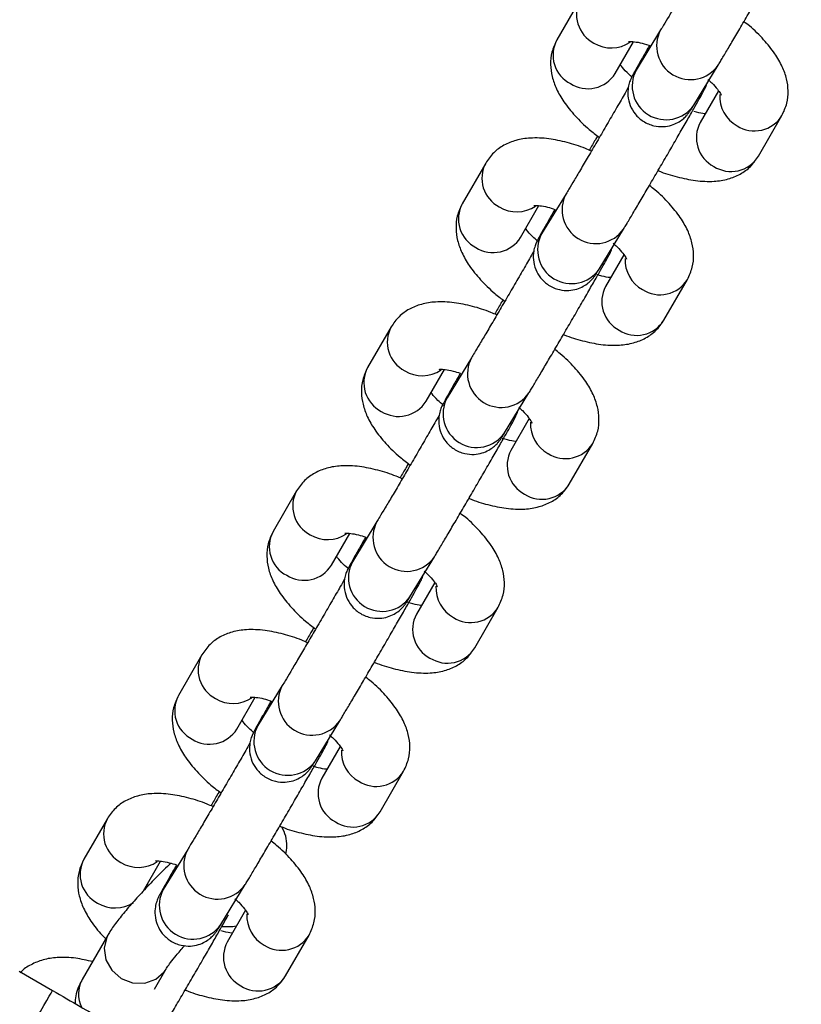
# Model space of a CAD drawing. Units: millimetres. Extents: x 369 to 11387, y 260 to 17235.
# Drawn here: x 2689 to 2753, y 6443 to 6523 of the extents above; entities that cross this region are included whole.
import ezdxf

# ---------------------------------------------------------------- set-up
doc = ezdxf.new("R2010")
doc.units = ezdxf.units.MM
doc.header["$LTSCALE"] = 100

msp = doc.modelspace()

# ---------------------------------------------------------------- linework, layer by layer
at = {"color": 7, "linetype": 'Continuous', "lineweight": 25}
for p, q in [((2735.072, 6524.622), (2733.158, 6521.308)), ((2741.629, 6522.11), (2739.634, 6518.843)), ((2737.921, 6518.558), (2739.419, 6521.151)), ((2744.328, 6515.976), (2746.323, 6519.243)), ((2746.345, 6517.149), (2744.85, 6514.558)), ((2749.613, 6511.808), (2751.526, 6515.122)), ((2727.354, 6511.254), (2725.44, 6507.94)), ((2733.911, 6508.742), (2731.916, 6505.475)), ((2730.204, 6505.19), (2731.701, 6507.784)), ((2736.61, 6502.608), (2738.605, 6505.875)), ((2738.627, 6503.781), (2737.132, 6501.19)), ((2741.895, 6498.44), (2743.808, 6501.754)), ((2719.636, 6497.886), (2717.722, 6494.572)), ((2726.193, 6495.374), (2724.198, 6492.107)), ((2722.486, 6491.822), (2723.983, 6494.416)), ((2728.892, 6489.24), (2730.887, 6492.507)), ((2730.909, 6490.413), (2729.414, 6487.822)), ((2734.177, 6485.072), (2736.09, 6488.386)), ((2711.918, 6484.518), (2710.004, 6481.204)), ((2718.475, 6482.006), (2716.48, 6478.739)), ((2714.768, 6478.454), (2716.265, 6481.048)), ((2721.174, 6475.872), (2723.169, 6479.139)), ((2723.191, 6477.045), (2721.696, 6474.454)), ((2726.459, 6471.704), (2728.372, 6475.018)), ((2704.2, 6471.151), (2702.286, 6467.836)), ((2710.757, 6468.638), (2708.762, 6465.371)), ((2707.05, 6465.086), (2708.547, 6467.68)), ((2713.456, 6462.504), (2715.451, 6465.771)), ((2715.473, 6463.677), (2713.978, 6461.086)), ((2718.741, 6458.336), (2720.654, 6461.65)), ((2696.482, 6457.782), (2694.568, 6454.468)), ((2703.039, 6455.27), (2701.044, 6452.003)), ((2699.436, 6451.9), (2700.829, 6454.312)), ((2699.833, 6452.322), (2699.749, 6452.442)), ((2705.738, 6449.136), (2707.733, 6452.403)), ((2707.755, 6450.309), (2706.26, 6447.718)), ((2696.514, 6448.268), (2694.428, 6444.655)), ((2711.023, 6444.968), (2712.936, 6448.283)), ((2689.279, 6445.338), (2692.005, 6443.764)), ((2700.321, 6443.861), (2701.277, 6445.518))]:
    msp.add_line(p, q, dxfattribs=at)
at = {"color": 8, "linetype": 'Continuous', "lineweight": 25, "flags": 128}
for points in [[(2707.004, 6449.007), (2706.716, 6448.947), (2705.814, 6448.959)], [(2696.526, 6448.288), (2696.428, 6448.104), (2696.208, 6447.206), (2696.351, 6446.265), (2696.838, 6445.41), (2697.603, 6444.754), (2698.542, 6444.388), (2699.529, 6444.36), (2700.431, 6444.674), (2701.125, 6445.288), (2701.269, 6445.504)]]:
    msp.add_lwpolyline(points, dxfattribs=at)
at = {"color": 7, "linetype": 'Continuous', "lineweight": 25, "flags": 128}
msp.add_lwpolyline([(2690.405, 6440.993), (2690.717, 6441.534), (2691.017, 6442.054), (2691.293, 6442.533), (2691.536, 6442.953), (2691.735, 6443.297), (2691.883, 6443.554), (2691.974, 6443.711), (2692.005, 6443.764)], dxfattribs=at)
at = {"color": 8, "linetype": 'Continuous', "lineweight": 25}
for centre, radius, start, end in [((2737.384, 6523.38), 2.624, 151.68698, 242.77243), ((2744.058, 6520.811), 2.754, 151.8488, 325.30735), ((2735.471, 6520.066), 2.624, 151.76241, 242.76891), ((2737.608, 6523.383), 2.737, 238.61497, 304.11192), ((2735.684, 6519.964), 2.642, 237.62288, 327.84572), ((2742.063, 6517.544), 2.755, 151.87082, 325.30598), ((2749.188, 6516.702), 2.74, 176.98291, 241.36196), ((2749.295, 6516.504), 2.624, 237.22784, 328.31172), ((2747.186, 6513.324), 2.642, 152.15654, 242.37477), ((2747.381, 6513.189), 2.624, 237.22823, 328.24017), ((2729.665, 6510.012), 2.624, 151.68547, 242.77589), ((2736.34, 6507.443), 2.755, 151.84997, 325.30406), ((2727.752, 6506.698), 2.624, 151.75891, 242.77349), ((2729.89, 6510.015), 2.736, 238.60647, 304.12045), ((2734.345, 6504.176), 2.755, 151.87186, 325.30462), ((2727.967, 6506.596), 2.642, 237.61795, 327.85045), ((2741.47, 6503.334), 2.74, 176.98432, 241.35827), ((2741.577, 6503.135), 2.624, 237.22831, 328.3148), ((2739.468, 6499.956), 2.642, 152.15502, 242.37629), ((2739.663, 6499.822), 2.625, 237.23596, 328.23244), ((2721.948, 6496.645), 2.624, 151.68616, 242.77412), ((2728.622, 6494.075), 2.754, 151.8488, 325.30735), ((2720.034, 6493.33), 2.624, 151.759, 242.77231), ((2722.172, 6496.646), 2.735, 238.59993, 304.1316), ((2720.249, 6493.228), 2.642, 237.62289, 327.84551), ((2726.627, 6490.808), 2.755, 151.87082, 325.30598), ((2733.751, 6489.966), 2.74, 176.97676, 241.36481), ((2731.75, 6486.588), 2.642, 152.15596, 242.37535), ((2733.859, 6489.768), 2.624, 237.2259, 328.31365), ((2714.229, 6483.276), 2.624, 151.68294, 242.77755), ((2731.945, 6486.454), 2.624, 237.22794, 328.24067), ((2720.904, 6480.707), 2.755, 151.84966, 325.30437), ((2712.316, 6479.963), 2.624, 151.75832, 242.77408), ((2714.454, 6483.279), 2.736, 238.60858, 304.11831), ((2712.531, 6479.86), 2.642, 237.61784, 327.85077), ((2718.909, 6477.44), 2.755, 151.87277, 325.30404), ((2726.033, 6476.598), 2.74, 176.98185, 241.36302), ((2726.141, 6476.4), 2.624, 237.22482, 328.31474), ((2724.032, 6473.22), 2.642, 152.15227, 242.38012), ((2724.228, 6473.086), 2.624, 237.22521, 328.24319), ((2706.512, 6469.909), 2.624, 151.68544, 242.77484), ((2713.186, 6467.339), 2.754, 151.8487, 325.30745), ((2704.598, 6466.595), 2.624, 151.75888, 242.77244), ((2706.736, 6469.91), 2.735, 238.59993, 304.1316), ((2711.191, 6464.072), 2.755, 151.86992, 325.30657), ((2704.813, 6466.493), 2.642, 237.62299, 327.84541), ((2718.316, 6463.23), 2.74, 176.98282, 241.35977), ((2718.423, 6463.032), 2.624, 237.2259, 328.31365), ((2716.314, 6459.852), 2.642, 152.1531, 242.37822), ((2716.51, 6459.718), 2.624, 237.22823, 328.24017), ((2698.794, 6456.541), 2.624, 151.68607, 242.7753), ((2705.468, 6453.971), 2.754, 151.8488, 325.30735), ((2696.88, 6453.227), 2.624, 151.75891, 242.77349), ((2699.018, 6456.543), 2.736, 238.60647, 304.12045), ((2703.473, 6450.704), 2.755, 151.87277, 325.30404), ((2697.105, 6453.231), 2.739, 238.62854, 303.59157), ((2710.597, 6449.862), 2.739, 176.97645, 241.3674), ((2708.596, 6446.484), 2.642, 152.15169, 242.38071), ((2710.705, 6449.664), 2.624, 237.22288, 328.31667), ((2696.551, 6443.471), 2.431, 150.83622, 206.39029), ((2708.792, 6446.35), 2.624, 237.22492, 328.24369)]:
    msp.add_arc(centre, radius, start, end, dxfattribs=at)
at = {"color": 7, "linetype": 'Continuous', "lineweight": 25}
for points, knots in [([(2746.323, 6519.243), (2746.38, 6519.338), (2746.551, 6519.618), (2746.935, 6520.261), (2747.505, 6521.223), (2748.163, 6522.339), (2748.878, 6523.56), (2749.62, 6524.833), (2750.354, 6526.098), (2751.048, 6527.299), (2751.669, 6528.379), (2752.19, 6529.293), (2752.589, 6529.998), (2752.81, 6530.404), (2752.916, 6530.597), (2753, 6530.784), (2753.08, 6530.964), (2753.104, 6531.063), (2753.109, 6531.086)], [0, 0, 0, 0, 0.041457, 0.123054, 0.202901, 0.282134, 0.361167, 0.440132, 0.519075, 0.598037, 0.677061, 0.756234, 0.835769, 0.916466, 0.959904, 0.983094, 0.995974, 1, 1, 1, 1]), ([(2746.707, 6530.784), (2746.594, 6530.588), (2746.288, 6530.053), (2745.693, 6529.024), (2744.972, 6527.781), (2744.234, 6526.515), (2743.52, 6525.295), (2742.862, 6524.176), (2742.296, 6523.22), (2741.878, 6522.521), (2741.702, 6522.231), (2741.629, 6522.11)], [0, 0, 0, 0, 0.070068, 0.190495, 0.311151, 0.431895, 0.552638, 0.673295, 0.793752, 0.913739, 1, 1, 1, 1]), ([(2751.526, 6515.122), (2751.681, 6515.453), (2751.983, 6516.098), (2752.072, 6517.146), (2751.933, 6518.156), (2751.565, 6519.171), (2750.954, 6520.231), (2750.056, 6521.331), (2749.185, 6522.207), (2748.579, 6522.672), (2748.426, 6522.789)], [0, 0, 0, 0, 0.120505, 0.234748, 0.349959, 0.474517, 0.616922, 0.77917, 0.944414, 1, 1, 1, 1]), ([(2733.158, 6521.308), (2733.003, 6520.977), (2732.701, 6520.332), (2732.613, 6519.284), (2732.751, 6518.274), (2733.119, 6517.26), (2733.732, 6516.2), (2734.626, 6515.099), (2735.614, 6514.122), (2736.352, 6513.561), (2736.633, 6513.347)], [0, 0, 0, 0, 0.115207, 0.224409, 0.334556, 0.453628, 0.589755, 0.744865, 0.902825, 1, 1, 1, 1]), ([(2740.719, 6520.849), (2740.659, 6520.743), (2740.389, 6520.274), (2740.006, 6519.602), (2739.602, 6518.886), (2739.381, 6518.485), (2739.278, 6518.287), (2739.19, 6518.107), (2739.076, 6517.817), (2738.958, 6517.362), (2738.931, 6516.697), (2739.113, 6515.936), (2739.539, 6515.21), (2740.199, 6514.613), (2741.015, 6514.266), (2741.821, 6514.198), (2742.486, 6514.316), (2743.017, 6514.542), (2743.419, 6514.812), (2743.695, 6515.071), (2743.856, 6515.261), (2743.942, 6515.376), (2744.013, 6515.476), (2744.103, 6515.613), (2744.2, 6515.767), (2744.299, 6515.93), (2744.328, 6515.976)], [0, 0, 0, 0, 0.025885, 0.115098, 0.20472, 0.295651, 0.344598, 0.370729, 0.385242, 0.413918, 0.456046, 0.506037, 0.554229, 0.60731, 0.6654, 0.712456, 0.752613, 0.787373, 0.816918, 0.840834, 0.856997, 0.868456, 0.88272, 0.910503, 0.974795, 1, 1, 1, 1]), ([(2739.002, 6521.164), (2739.022, 6521.167), (2739.065, 6521.176), (2739.48, 6521.16), (2740.077, 6521.056), (2740.591, 6520.892), (2740.837, 6520.813)], [0, 0, 0, 0, 0.2208775, 0.4722779, 0.7479472, 1, 1, 1, 1]), ([(2739.278, 6518.284), (2739.144, 6518.402), (2738.788, 6518.714), (2738.476, 6519.077), (2738.366, 6519.241), (2738.339, 6519.282)], [0, 0, 0, 0, 0.312228, 0.828399, 1, 1, 1, 1]), ([(2739.634, 6518.843), (2739.592, 6518.775), (2739.514, 6518.647), (2739.448, 6518.546), (2739.462, 6518.566), (2739.465, 6518.57)], [0, 0, 0, 0, 0.472132, 0.891016, 1, 1, 1, 1]), ([(2738.989, 6517.416), (2738.876, 6517.22), (2738.57, 6516.685), (2737.975, 6515.657), (2737.254, 6514.413), (2736.516, 6513.147), (2735.802, 6511.927), (2735.144, 6510.808), (2734.578, 6509.852), (2734.16, 6509.153), (2733.984, 6508.863), (2733.911, 6508.742)], [0, 0, 0, 0, 0.070068, 0.190487, 0.311144, 0.431888, 0.552632, 0.673298, 0.793754, 0.913736, 1, 1, 1, 1]), ([(2738.605, 6505.875), (2738.662, 6505.97), (2738.833, 6506.25), (2739.217, 6506.893), (2739.787, 6507.855), (2740.445, 6508.971), (2741.16, 6510.192), (2741.902, 6511.465), (2742.636, 6512.73), (2743.33, 6513.931), (2743.951, 6515.011), (2744.472, 6515.925), (2744.871, 6516.63), (2745.092, 6517.036), (2745.198, 6517.229), (2745.282, 6517.416), (2745.362, 6517.596), (2745.386, 6517.695), (2745.391, 6517.718)], [0, 0, 0, 0, 0.041457, 0.123057, 0.202898, 0.282135, 0.361169, 0.440129, 0.519077, 0.598038, 0.677064, 0.756234, 0.835767, 0.916466, 0.959907, 0.983094, 0.995974, 1, 1, 1, 1]), ([(2745.474, 6518.084), (2745.585, 6517.987), (2745.919, 6517.694), (2746.275, 6517.264), (2746.524, 6516.918), (2746.578, 6516.747), (2746.569, 6516.793), (2746.568, 6516.794)], [0, 0, 0, 0, 0.1509241, 0.4535481, 0.7311075, 0.9896169, 1, 1, 1, 1]), ([(2745.266, 6515.279), (2745.242, 6515.28), (2745.084, 6515.289), (2744.749, 6515.342), (2744.412, 6515.447), (2744.337, 6515.47)], [0, 0, 0, 0, 0.11967, 0.804056, 1, 1, 1, 1]), ([(2736.481, 6513.467), (2736.422, 6513.366), (2736.212, 6513.01), (2735.973, 6512.601), (2735.801, 6512.308)], [0, 0, 0, 0, 0.2822369, 1, 1, 1, 1]), ([(2735.979, 6512.23), (2735.818, 6512.302), (2735.149, 6512.6), (2733.968, 6512.96), (2732.455, 6513.278), (2731.077, 6513.339), (2729.858, 6513.152), (2728.846, 6512.75), (2727.965, 6512.133), (2727.559, 6511.549), (2727.354, 6511.254)], [0, 0, 0, 0, 0.0480751, 0.2000208, 0.3574562, 0.5251383, 0.6579344, 0.7755894, 0.8868744, 1, 1, 1, 1]), ([(2741.422, 6510.643), (2741.438, 6510.636), (2741.962, 6510.408), (2742.998, 6510.107), (2744.511, 6509.783), (2745.89, 6509.724), (2747.109, 6509.91), (2748.12, 6510.313), (2749.001, 6510.929), (2749.408, 6511.514), (2749.613, 6511.808)], [0, 0, 0, 0, 0.004919, 0.163756, 0.328326, 0.503615, 0.642428, 0.765422, 0.881745, 1, 1, 1, 1]), ([(2743.808, 6501.754), (2743.963, 6502.085), (2744.265, 6502.731), (2744.354, 6503.778), (2744.215, 6504.788), (2743.847, 6505.803), (2743.236, 6506.863), (2742.338, 6507.963), (2741.467, 6508.839), (2740.861, 6509.304), (2740.708, 6509.422)], [0, 0, 0, 0, 0.120509, 0.234745, 0.349961, 0.474521, 0.616922, 0.77917, 0.944408, 1, 1, 1, 1]), ([(2725.44, 6507.94), (2725.285, 6507.609), (2724.983, 6506.964), (2724.895, 6505.916), (2725.033, 6504.906), (2725.401, 6503.892), (2726.013, 6502.832), (2726.908, 6501.731), (2727.896, 6500.754), (2728.634, 6500.193), (2728.915, 6499.98)], [0, 0, 0, 0, 0.115199, 0.224403, 0.33455, 0.453623, 0.589759, 0.744865, 0.902826, 1, 1, 1, 1]), ([(2731.285, 6507.796), (2731.304, 6507.8), (2731.347, 6507.808), (2731.763, 6507.791), (2732.324, 6507.696), (2732.797, 6507.546), (2733.001, 6507.48)], [0, 0, 0, 0, 0.230452, 0.492766, 0.780415, 1, 1, 1, 1]), ([(2733.001, 6507.48), (2732.941, 6507.375), (2732.671, 6506.906), (2732.288, 6506.234), (2731.884, 6505.519), (2731.663, 6505.117), (2731.56, 6504.919), (2731.472, 6504.739), (2731.358, 6504.449), (2731.24, 6503.994), (2731.214, 6503.33), (2731.395, 6502.568), (2731.822, 6501.842), (2732.481, 6501.245), (2733.297, 6500.898), (2734.103, 6500.83), (2734.768, 6500.948), (2735.299, 6501.174), (2735.701, 6501.444), (2735.977, 6501.703), (2736.138, 6501.894), (2736.224, 6502.008), (2736.295, 6502.108), (2736.385, 6502.245), (2736.482, 6502.399), (2736.581, 6502.562), (2736.61, 6502.608)], [0, 0, 0, 0, 0.025881, 0.115097, 0.204717, 0.295652, 0.344601, 0.370733, 0.385246, 0.413915, 0.456044, 0.506035, 0.554228, 0.607309, 0.665402, 0.712458, 0.752617, 0.787373, 0.816922, 0.840836, 0.857003, 0.868458, 0.882722, 0.910506, 0.974801, 1, 1, 1, 1]), ([(2731.625, 6504.858), (2731.468, 6504.995), (2731.089, 6505.327), (2730.758, 6505.709), (2730.648, 6505.873), (2730.621, 6505.914)], [0, 0, 0, 0, 0.346013, 0.836802, 1, 1, 1, 1]), ([(2731.916, 6505.475), (2731.874, 6505.407), (2731.796, 6505.279), (2731.73, 6505.178), (2731.744, 6505.198), (2731.747, 6505.202)], [0, 0, 0, 0, 0.472149, 0.891045, 1, 1, 1, 1]), ([(2737.764, 6504.71), (2737.872, 6504.614), (2738.203, 6504.324), (2738.556, 6503.896), (2738.806, 6503.55), (2738.86, 6503.379), (2738.851, 6503.425), (2738.85, 6503.426)], [0, 0, 0, 0, 0.147892, 0.451597, 0.730148, 0.98958, 1, 1, 1, 1]), ([(2731.271, 6504.048), (2731.158, 6503.852), (2730.852, 6503.317), (2730.257, 6502.289), (2729.536, 6501.045), (2728.798, 6499.779), (2728.084, 6498.559), (2727.426, 6497.44), (2726.86, 6496.484), (2726.442, 6495.785), (2726.266, 6495.495), (2726.193, 6495.374)], [0, 0, 0, 0, 0.070068, 0.190492, 0.311149, 0.431893, 0.552638, 0.673294, 0.793753, 0.91374, 1, 1, 1, 1]), ([(2730.887, 6492.507), (2730.944, 6492.602), (2731.115, 6492.882), (2731.5, 6493.525), (2732.069, 6494.487), (2732.727, 6495.603), (2733.442, 6496.824), (2734.184, 6498.097), (2734.919, 6499.362), (2735.612, 6500.563), (2736.234, 6501.644), (2736.754, 6502.557), (2737.153, 6503.262), (2737.374, 6503.668), (2737.48, 6503.861), (2737.564, 6504.049), (2737.644, 6504.228), (2737.668, 6504.327), (2737.673, 6504.35)], [0, 0, 0, 0, 0.041457, 0.123054, 0.202901, 0.282134, 0.361173, 0.440133, 0.519075, 0.598038, 0.677063, 0.756235, 0.835769, 0.916469, 0.959907, 0.9831, 0.995975, 1, 1, 1, 1]), ([(2737.548, 6501.911), (2737.524, 6501.912), (2737.366, 6501.921), (2736.969, 6501.989), (2736.564, 6502.117), (2736.422, 6502.161)], [0, 0, 0, 0, 0.102035, 0.68558, 1, 1, 1, 1]), ([(2728.261, 6498.862), (2728.1, 6498.934), (2727.431, 6499.232), (2726.25, 6499.592), (2724.737, 6499.91), (2723.359, 6499.971), (2722.14, 6499.785), (2721.128, 6499.382), (2720.247, 6498.765), (2719.841, 6498.181), (2719.636, 6497.886)], [0, 0, 0, 0, 0.04807, 0.200019, 0.357453, 0.525139, 0.657934, 0.775594, 0.886874, 1, 1, 1, 1]), ([(2728.763, 6500.099), (2728.704, 6499.998), (2728.494, 6499.642), (2728.255, 6499.233), (2728.083, 6498.94)], [0, 0, 0, 0, 0.282217, 1, 1, 1, 1]), ([(2733.704, 6497.275), (2733.72, 6497.268), (2734.244, 6497.04), (2735.28, 6496.739), (2736.793, 6496.415), (2738.172, 6496.356), (2739.391, 6496.542), (2740.402, 6496.945), (2741.284, 6497.561), (2741.69, 6498.146), (2741.895, 6498.44)], [0, 0, 0, 0, 0.004919, 0.163756, 0.328327, 0.503614, 0.642427, 0.765421, 0.881746, 1, 1, 1, 1]), ([(2736.09, 6488.386), (2736.245, 6488.718), (2736.547, 6489.363), (2736.636, 6490.41), (2736.497, 6491.42), (2736.129, 6492.435), (2735.518, 6493.495), (2734.62, 6494.595), (2733.749, 6495.471), (2733.143, 6495.936), (2732.99, 6496.054)], [0, 0, 0, 0, 0.120505, 0.234747, 0.349958, 0.474524, 0.616921, 0.779172, 0.944415, 1, 1, 1, 1]), ([(2717.722, 6494.572), (2717.567, 6494.241), (2717.265, 6493.596), (2717.177, 6492.548), (2717.315, 6491.538), (2717.683, 6490.524), (2718.296, 6489.464), (2719.19, 6488.363), (2720.178, 6487.386), (2720.916, 6486.825), (2721.197, 6486.612)], [0, 0, 0, 0, 0.115195, 0.22441, 0.334554, 0.453629, 0.589754, 0.744866, 0.902828, 1, 1, 1, 1]), ([(2723.567, 6494.428), (2723.586, 6494.432), (2723.629, 6494.44), (2724.045, 6494.423), (2724.606, 6494.328), (2725.079, 6494.178), (2725.283, 6494.113)], [0, 0, 0, 0, 0.230456, 0.492777, 0.780422, 1, 1, 1, 1]), ([(2725.283, 6494.113), (2725.223, 6494.007), (2724.953, 6493.538), (2724.57, 6492.866), (2724.166, 6492.151), (2723.945, 6491.749), (2723.842, 6491.551), (2723.754, 6491.371), (2723.64, 6491.081), (2723.522, 6490.626), (2723.495, 6489.962), (2723.677, 6489.2), (2724.104, 6488.474), (2724.763, 6487.877), (2725.579, 6487.53), (2726.385, 6487.462), (2727.05, 6487.58), (2727.581, 6487.806), (2727.983, 6488.076), (2728.259, 6488.335), (2728.42, 6488.525), (2728.506, 6488.64), (2728.577, 6488.74), (2728.667, 6488.877), (2728.764, 6489.032), (2728.863, 6489.195), (2728.892, 6489.24)], [0, 0, 0, 0, 0.025887, 0.115098, 0.20472, 0.295651, 0.344601, 0.370729, 0.385242, 0.413918, 0.456047, 0.506037, 0.55423, 0.607309, 0.6654, 0.712456, 0.752614, 0.787373, 0.816917, 0.840835, 0.856998, 0.868457, 0.88272, 0.910507, 0.974798, 1, 1, 1, 1]), ([(2723.907, 6491.49), (2723.75, 6491.628), (2723.371, 6491.959), (2723.04, 6492.341), (2722.93, 6492.505), (2722.903, 6492.546)], [0, 0, 0, 0, 0.346028, 0.836825, 1, 1, 1, 1]), ([(2724.198, 6492.107), (2724.156, 6492.039), (2724.078, 6491.911), (2724.012, 6491.81), (2724.026, 6491.83), (2724.029, 6491.834)], [0, 0, 0, 0, 0.472151, 0.891049, 1, 1, 1, 1]), ([(2723.169, 6479.139), (2723.226, 6479.234), (2723.397, 6479.514), (2723.782, 6480.158), (2724.351, 6481.119), (2725.009, 6482.235), (2725.724, 6483.456), (2726.466, 6484.729), (2727.2, 6485.994), (2727.894, 6487.195), (2728.516, 6488.276), (2729.036, 6489.189), (2729.435, 6489.894), (2729.656, 6490.3), (2729.762, 6490.494), (2729.846, 6490.681), (2729.926, 6490.86), (2729.95, 6490.959), (2729.955, 6490.982)], [0, 0, 0, 0, 0.041457, 0.123056, 0.202904, 0.282136, 0.361169, 0.440128, 0.519076, 0.598038, 0.677062, 0.756235, 0.83577, 0.916467, 0.959904, 0.983095, 0.995974, 1, 1, 1, 1]), ([(2730.046, 6491.342), (2730.154, 6491.246), (2730.485, 6490.956), (2730.838, 6490.528), (2731.088, 6490.182), (2731.142, 6490.011), (2731.133, 6490.057), (2731.132, 6490.059)], [0, 0, 0, 0, 0.147907, 0.451596, 0.730163, 0.989597, 1, 1, 1, 1]), ([(2723.553, 6490.68), (2723.44, 6490.484), (2723.134, 6489.949), (2722.539, 6488.921), (2721.818, 6487.677), (2721.08, 6486.411), (2720.366, 6485.191), (2719.708, 6484.072), (2719.142, 6483.116), (2718.724, 6482.417), (2718.548, 6482.127), (2718.475, 6482.006)], [0, 0, 0, 0, 0.070068, 0.190488, 0.311143, 0.431888, 0.552631, 0.673296, 0.793753, 0.913735, 1, 1, 1, 1]), ([(2729.83, 6488.543), (2729.806, 6488.544), (2729.648, 6488.553), (2729.251, 6488.621), (2728.846, 6488.749), (2728.704, 6488.793)], [0, 0, 0, 0, 0.102031, 0.685592, 1, 1, 1, 1]), ([(2720.543, 6485.494), (2720.382, 6485.566), (2719.713, 6485.865), (2718.532, 6486.224), (2717.019, 6486.542), (2715.641, 6486.603), (2714.422, 6486.417), (2713.41, 6486.014), (2712.529, 6485.397), (2712.123, 6484.813), (2711.918, 6484.518)], [0, 0, 0, 0, 0.048074, 0.200022, 0.357453, 0.52514, 0.657934, 0.77559, 0.886873, 1, 1, 1, 1]), ([(2721.045, 6486.731), (2720.986, 6486.63), (2720.776, 6486.274), (2720.537, 6485.865), (2720.365, 6485.572)], [0, 0, 0, 0, 0.282247, 1, 1, 1, 1]), ([(2725.986, 6483.907), (2726.002, 6483.9), (2726.526, 6483.672), (2727.562, 6483.371), (2729.075, 6483.047), (2730.454, 6482.988), (2731.673, 6483.174), (2732.684, 6483.577), (2733.566, 6484.193), (2733.972, 6484.778), (2734.177, 6485.072)], [0, 0, 0, 0, 0.004918, 0.163755, 0.328328, 0.503612, 0.642429, 0.765421, 0.881746, 1, 1, 1, 1]), ([(2728.372, 6475.018), (2728.527, 6475.35), (2728.829, 6475.995), (2728.918, 6477.042), (2728.779, 6478.052), (2728.411, 6479.067), (2727.8, 6480.127), (2726.902, 6481.227), (2726.031, 6482.103), (2725.425, 6482.568), (2725.272, 6482.686)], [0, 0, 0, 0, 0.120505, 0.234739, 0.349959, 0.474517, 0.616922, 0.77917, 0.944407, 1, 1, 1, 1]), ([(2710.004, 6481.204), (2709.849, 6480.873), (2709.547, 6480.228), (2709.459, 6479.18), (2709.597, 6478.17), (2709.965, 6477.156), (2710.578, 6476.096), (2711.472, 6474.995), (2712.46, 6474.018), (2713.198, 6473.457), (2713.479, 6473.244)], [0, 0, 0, 0, 0.115199, 0.224403, 0.33455, 0.453623, 0.589759, 0.744863, 0.902824, 1, 1, 1, 1]), ([(2717.565, 6480.745), (2717.505, 6480.639), (2717.235, 6480.17), (2716.852, 6479.498), (2716.449, 6478.783), (2716.227, 6478.381), (2716.124, 6478.183), (2716.036, 6478.003), (2715.922, 6477.713), (2715.804, 6477.259), (2715.777, 6476.594), (2715.959, 6475.832), (2716.386, 6475.107), (2717.045, 6474.509), (2717.861, 6474.162), (2718.667, 6474.094), (2719.332, 6474.212), (2719.863, 6474.438), (2720.265, 6474.708), (2720.541, 6474.967), (2720.702, 6475.158), (2720.788, 6475.272), (2720.859, 6475.372), (2720.949, 6475.509), (2721.046, 6475.664), (2721.145, 6475.826), (2721.174, 6475.872)], [0, 0, 0, 0, 0.02588, 0.115099, 0.204718, 0.29565, 0.3446, 0.370731, 0.385244, 0.413913, 0.456042, 0.506033, 0.554226, 0.607308, 0.665401, 0.712457, 0.752614, 0.787374, 0.81692, 0.840832, 0.856999, 0.868455, 0.882719, 0.910502, 0.974797, 1, 1, 1, 1]), ([(2715.849, 6481.06), (2715.868, 6481.064), (2715.911, 6481.072), (2716.327, 6481.055), (2716.888, 6480.96), (2717.361, 6480.81), (2717.565, 6480.745)], [0, 0, 0, 0, 0.230468, 0.492784, 0.780427, 1, 1, 1, 1]), ([(2716.189, 6478.122), (2716.032, 6478.26), (2715.653, 6478.591), (2715.322, 6478.973), (2715.212, 6479.137), (2715.185, 6479.178)], [0, 0, 0, 0, 0.346012, 0.836828, 1, 1, 1, 1]), ([(2716.48, 6478.739), (2716.438, 6478.671), (2716.36, 6478.544), (2716.294, 6478.442), (2716.308, 6478.462), (2716.311, 6478.466)], [0, 0, 0, 0, 0.472115, 0.891011, 1, 1, 1, 1]), ([(2715.835, 6477.313), (2715.722, 6477.116), (2715.416, 6476.581), (2714.822, 6475.553), (2714.1, 6474.309), (2713.362, 6473.043), (2712.648, 6471.823), (2711.99, 6470.704), (2711.424, 6469.748), (2711.006, 6469.049), (2710.83, 6468.759), (2710.757, 6468.638)], [0, 0, 0, 0, 0.0700681, 0.1904944, 0.3111514, 0.4318872, 0.5526391, 0.673297, 0.7937526, 0.9137397, 1, 1, 1, 1]), ([(2715.451, 6465.771), (2715.508, 6465.866), (2715.679, 6466.146), (2716.064, 6466.789), (2716.633, 6467.751), (2717.291, 6468.867), (2718.006, 6470.088), (2718.748, 6471.361), (2719.483, 6472.626), (2720.176, 6473.827), (2720.797, 6474.908), (2721.318, 6475.821), (2721.717, 6476.526), (2721.938, 6476.932), (2722.044, 6477.126), (2722.128, 6477.313), (2722.208, 6477.492), (2722.232, 6477.591), (2722.237, 6477.614)], [0, 0, 0, 0, 0.041457, 0.123055, 0.2029, 0.282133, 0.361173, 0.440133, 0.519076, 0.598038, 0.677064, 0.756235, 0.835771, 0.916469, 0.959912, 0.983099, 0.995974, 1, 1, 1, 1]), ([(2722.328, 6477.974), (2722.436, 6477.879), (2722.767, 6477.588), (2723.12, 6477.16), (2723.37, 6476.814), (2723.424, 6476.643), (2723.415, 6476.689), (2723.414, 6476.691)], [0, 0, 0, 0, 0.1478936, 0.4516096, 0.7301522, 0.9895801, 1, 1, 1, 1]), ([(2722.112, 6475.175), (2722.088, 6475.176), (2721.93, 6475.185), (2721.533, 6475.253), (2721.128, 6475.381), (2720.986, 6475.426)], [0, 0, 0, 0, 0.102036, 0.685593, 1, 1, 1, 1]), ([(2713.327, 6473.363), (2713.268, 6473.262), (2713.058, 6472.907), (2712.819, 6472.497), (2712.647, 6472.204)], [0, 0, 0, 0, 0.2822, 1, 1, 1, 1]), ([(2712.825, 6472.126), (2712.664, 6472.198), (2711.995, 6472.496), (2710.814, 6472.856), (2709.301, 6473.175), (2707.923, 6473.235), (2706.704, 6473.049), (2705.692, 6472.646), (2704.811, 6472.029), (2704.405, 6471.445), (2704.2, 6471.151)], [0, 0, 0, 0, 0.048072, 0.200022, 0.357454, 0.52514, 0.657936, 0.775594, 0.886874, 1, 1, 1, 1]), ([(2718.268, 6470.539), (2718.284, 6470.532), (2718.808, 6470.304), (2719.844, 6470.003), (2721.357, 6469.679), (2722.736, 6469.62), (2723.955, 6469.806), (2724.966, 6470.209), (2725.847, 6470.826), (2726.254, 6471.41), (2726.459, 6471.704)], [0, 0, 0, 0, 0.0049187, 0.1637559, 0.3283239, 0.5036128, 0.6424266, 0.7654151, 0.8817448, 1, 1, 1, 1]), ([(2720.654, 6461.65), (2720.809, 6461.982), (2721.111, 6462.627), (2721.2, 6463.675), (2721.061, 6464.684), (2720.693, 6465.699), (2720.082, 6466.759), (2719.184, 6467.859), (2718.313, 6468.735), (2717.707, 6469.2), (2717.554, 6469.318)], [0, 0, 0, 0, 0.120502, 0.234746, 0.349965, 0.474524, 0.61692, 0.779169, 0.944413, 1, 1, 1, 1]), ([(2702.286, 6467.836), (2702.131, 6467.505), (2701.829, 6466.86), (2701.741, 6465.812), (2701.879, 6464.802), (2702.247, 6463.788), (2702.86, 6462.728), (2703.754, 6461.627), (2704.742, 6460.65), (2705.48, 6460.089), (2705.761, 6459.876)], [0, 0, 0, 0, 0.115197, 0.22441, 0.334555, 0.453629, 0.589754, 0.744866, 0.902828, 1, 1, 1, 1]), ([(2708.131, 6467.692), (2708.15, 6467.696), (2708.193, 6467.704), (2708.609, 6467.687), (2709.17, 6467.592), (2709.643, 6467.442), (2709.847, 6467.377)], [0, 0, 0, 0, 0.230462, 0.492771, 0.780419, 1, 1, 1, 1]), ([(2709.847, 6467.377), (2709.787, 6467.271), (2709.517, 6466.802), (2709.134, 6466.13), (2708.731, 6465.415), (2708.509, 6465.013), (2708.406, 6464.815), (2708.318, 6464.635), (2708.204, 6464.345), (2708.086, 6463.891), (2708.06, 6463.226), (2708.241, 6462.464), (2708.668, 6461.739), (2709.327, 6461.141), (2710.143, 6460.794), (2710.949, 6460.726), (2711.614, 6460.844), (2712.145, 6461.07), (2712.547, 6461.34), (2712.823, 6461.599), (2712.984, 6461.79), (2713.07, 6461.904), (2713.141, 6462.004), (2713.231, 6462.141), (2713.328, 6462.296), (2713.427, 6462.459), (2713.456, 6462.504)], [0, 0, 0, 0, 0.025886, 0.115098, 0.204721, 0.295652, 0.344601, 0.370731, 0.385244, 0.41392, 0.456049, 0.506039, 0.554232, 0.607307, 0.6654, 0.712456, 0.752615, 0.787374, 0.816919, 0.840837, 0.857, 0.868458, 0.882721, 0.910507, 0.974799, 1, 1, 1, 1]), ([(2708.471, 6464.754), (2708.314, 6464.892), (2707.935, 6465.223), (2707.604, 6465.605), (2707.495, 6465.769), (2707.467, 6465.81)], [0, 0, 0, 0, 0.346017, 0.836822, 1, 1, 1, 1]), ([(2708.762, 6465.371), (2708.72, 6465.303), (2708.642, 6465.175), (2708.576, 6465.074), (2708.59, 6465.094), (2708.593, 6465.098)], [0, 0, 0, 0, 0.472133, 0.891049, 1, 1, 1, 1]), ([(2714.61, 6464.606), (2714.718, 6464.511), (2715.049, 6464.22), (2715.402, 6463.792), (2715.652, 6463.446), (2715.706, 6463.275), (2715.697, 6463.321), (2715.696, 6463.323)], [0, 0, 0, 0, 0.147906, 0.4516, 0.730157, 0.989589, 1, 1, 1, 1]), ([(2708.117, 6463.945), (2708.004, 6463.748), (2707.698, 6463.213), (2707.103, 6462.185), (2706.382, 6460.941), (2705.644, 6459.675), (2704.93, 6458.455), (2704.272, 6457.336), (2703.706, 6456.38), (2703.288, 6455.681), (2703.112, 6455.391), (2703.039, 6455.27)], [0, 0, 0, 0, 0.070075, 0.190493, 0.31115, 0.431894, 0.552637, 0.673301, 0.79376, 0.91374, 1, 1, 1, 1]), ([(2707.733, 6452.403), (2707.79, 6452.498), (2707.961, 6452.778), (2708.346, 6453.422), (2708.915, 6454.383), (2709.573, 6455.499), (2710.288, 6456.72), (2711.03, 6457.993), (2711.765, 6459.258), (2712.458, 6460.459), (2713.08, 6461.54), (2713.6, 6462.453), (2713.999, 6463.159), (2714.22, 6463.565), (2714.326, 6463.758), (2714.41, 6463.945), (2714.49, 6464.124), (2714.514, 6464.223), (2714.519, 6464.246)], [0, 0, 0, 0, 0.041454, 0.123053, 0.2029, 0.282133, 0.361167, 0.440126, 0.519075, 0.598037, 0.677061, 0.756232, 0.835768, 0.916467, 0.959904, 0.983095, 0.995974, 1, 1, 1, 1]), ([(2714.394, 6461.807), (2714.37, 6461.809), (2714.212, 6461.817), (2713.815, 6461.885), (2713.41, 6462.013), (2713.268, 6462.058)], [0, 0, 0, 0, 0.1020366, 0.6855906, 1, 1, 1, 1]), ([(2705.107, 6458.758), (2704.946, 6458.83), (2704.277, 6459.129), (2703.096, 6459.489), (2701.583, 6459.806), (2700.205, 6459.867), (2698.986, 6459.681), (2697.974, 6459.278), (2697.093, 6458.661), (2696.687, 6458.077), (2696.482, 6457.782)], [0, 0, 0, 0, 0.048074, 0.200023, 0.357456, 0.525139, 0.657935, 0.775591, 0.886875, 1, 1, 1, 1]), ([(2705.609, 6459.995), (2705.55, 6459.894), (2705.34, 6459.539), (2705.101, 6459.129), (2704.929, 6458.836)], [0, 0, 0, 0, 0.282252, 1, 1, 1, 1]), ([(2710.55, 6457.171), (2710.566, 6457.165), (2711.09, 6456.936), (2712.126, 6456.635), (2713.64, 6456.311), (2715.018, 6456.252), (2716.237, 6456.438), (2717.248, 6456.841), (2718.13, 6457.457), (2718.536, 6458.042), (2718.741, 6458.336)], [0, 0, 0, 0, 0.004918, 0.163756, 0.328329, 0.503614, 0.642428, 0.765422, 0.881746, 1, 1, 1, 1]), ([(2711.034, 6454.874), (2711.035, 6454.877), (2711.099, 6455.061), (2711.149, 6455.57), (2711.09, 6456.356), (2710.842, 6456.859), (2710.717, 6457.112)], [0, 0, 0, 0, 0.004384, 0.323519, 0.659984, 1, 1, 1, 1]), ([(2712.936, 6448.283), (2713.091, 6448.614), (2713.393, 6449.259), (2713.482, 6450.307), (2713.343, 6451.316), (2712.975, 6452.331), (2712.364, 6453.391), (2711.466, 6454.491), (2710.595, 6455.367), (2709.989, 6455.833), (2709.836, 6455.95)], [0, 0, 0, 0, 0.120503, 0.234737, 0.349958, 0.474517, 0.616921, 0.779171, 0.944409, 1, 1, 1, 1]), ([(2694.568, 6454.468), (2694.413, 6454.137), (2694.111, 6453.492), (2694.023, 6452.444), (2694.162, 6451.435), (2694.527, 6450.419), (2695.152, 6449.363), (2695.771, 6448.541), (2696.255, 6448.083), (2696.353, 6447.99)], [0, 0, 0, 0, 0.146808, 0.285978, 0.42635, 0.5781, 0.75159, 0.949255, 1, 1, 1, 1]), ([(2701.665, 6454.148), (2701.474, 6453.967), (2700.915, 6453.437), (2700.005, 6452.513), (2698.989, 6451.434), (2698.077, 6450.4), (2697.294, 6449.432), (2696.806, 6448.756), (2696.573, 6448.366), (2696.514, 6448.268)], [0, 0, 0, 0, 0.086326, 0.252404, 0.41885, 0.586753, 0.758299, 0.939208, 1, 1, 1, 1]), ([(2702.129, 6454.009), (2702.069, 6453.903), (2701.799, 6453.435), (2701.416, 6452.762), (2701.013, 6452.047), (2700.791, 6451.645), (2700.688, 6451.447), (2700.6, 6451.267), (2700.486, 6450.977), (2700.368, 6450.523), (2700.342, 6449.858), (2700.523, 6449.096), (2700.95, 6448.371), (2701.609, 6447.773), (2702.425, 6447.426), (2703.231, 6447.358), (2703.896, 6447.476), (2704.427, 6447.702), (2704.829, 6447.972), (2705.105, 6448.231), (2705.266, 6448.422), (2705.352, 6448.536), (2705.423, 6448.636), (2705.513, 6448.773), (2705.61, 6448.928), (2705.71, 6449.091), (2705.738, 6449.136)], [0, 0, 0, 0, 0.02588, 0.115093, 0.204716, 0.295648, 0.344599, 0.370729, 0.385237, 0.413913, 0.456042, 0.506033, 0.554226, 0.607306, 0.665401, 0.712457, 0.752614, 0.787375, 0.816918, 0.840832, 0.857, 0.868454, 0.882721, 0.910504, 0.974797, 1, 1, 1, 1]), ([(2700.413, 6454.324), (2700.432, 6454.328), (2700.475, 6454.336), (2700.891, 6454.319), (2701.452, 6454.224), (2701.925, 6454.074), (2702.129, 6454.009)], [0, 0, 0, 0, 0.23046, 0.492777, 0.780421, 1, 1, 1, 1]), ([(2701.044, 6452.003), (2701.002, 6451.935), (2700.924, 6451.808), (2700.858, 6451.706), (2700.872, 6451.726), (2700.875, 6451.731)], [0, 0, 0, 0, 0.472125, 0.891028, 1, 1, 1, 1]), ([(2706.885, 6451.245), (2706.996, 6451.147), (2707.329, 6450.854), (2707.685, 6450.424), (2707.934, 6450.078), (2707.988, 6449.907), (2707.979, 6449.953), (2707.978, 6449.955)], [0, 0, 0, 0, 0.150923, 0.453552, 0.731109, 0.989617, 1, 1, 1, 1]), ([(2700.015, 6439.035), (2700.072, 6439.13), (2700.243, 6439.41), (2700.628, 6440.054), (2701.197, 6441.015), (2701.855, 6442.131), (2702.57, 6443.352), (2703.312, 6444.625), (2704.047, 6445.89), (2704.74, 6447.09), (2705.363, 6448.174), (2705.877, 6449.076), (2706.21, 6449.664), (2706.323, 6449.871), (2706.354, 6449.927)], [0, 0, 0, 0, 0.047913, 0.142217, 0.234499, 0.326077, 0.417418, 0.508675, 0.599911, 0.691171, 0.782503, 0.87401, 0.965928, 1, 1, 1, 1]), ([(2706.676, 6448.439), (2706.652, 6448.441), (2706.494, 6448.449), (2706.159, 6448.503), (2705.822, 6448.607), (2705.747, 6448.631)], [0, 0, 0, 0, 0.119656, 0.804049, 1, 1, 1, 1]), ([(2701.277, 6445.518), (2701.304, 6445.562), (2701.367, 6445.668), (2701.635, 6446.048), (2702.106, 6446.635), (2702.515, 6447.126), (2702.787, 6447.421), (2702.797, 6447.431)], [0, 0, 0, 0, 0.168385, 0.406096, 0.682808, 0.988765, 1, 1, 1, 1]), ([(2695.272, 6446.117), (2694.813, 6446.222), (2693.819, 6446.451), (2692.489, 6446.496), (2691.264, 6446.317), (2690.268, 6445.897), (2689.619, 6445.509), (2689.389, 6445.211), (2689.373, 6445.19)], [0, 0, 0, 0, 0.2103573, 0.4565306, 0.6514805, 0.8242131, 0.9875763, 1, 1, 1, 1]), ([(2694.428, 6444.655), (2694.338, 6444.494), (2694.151, 6444.157), (2693.948, 6443.559), (2693.823, 6443.023), (2693.86, 6442.732), (2693.865, 6442.69)], [0, 0, 0, 0, 0.317797, 0.664266, 0.952127, 1, 1, 1, 1]), ([(2702.859, 6443.792), (2702.866, 6443.789), (2703.381, 6443.566), (2704.408, 6443.267), (2705.922, 6442.943), (2707.3, 6442.884), (2708.519, 6443.07), (2709.53, 6443.473), (2710.412, 6444.09), (2710.818, 6444.674), (2711.023, 6444.968)], [0, 0, 0, 0, 0.002186, 0.161457, 0.32648, 0.502247, 0.641445, 0.764773, 0.881421, 1, 1, 1, 1]), ([(2692.005, 6443.764), (2692.783, 6443.315), (2694.259, 6442.463), (2695.446, 6441.778), (2696.006, 6441.454)], [0, 0, 0, 0, 0.527728, 1, 1, 1, 1])]:
    msp.add_open_spline(points, degree=3, knots=knots, dxfattribs=at)

doc.saveas('drawing.dxf')
